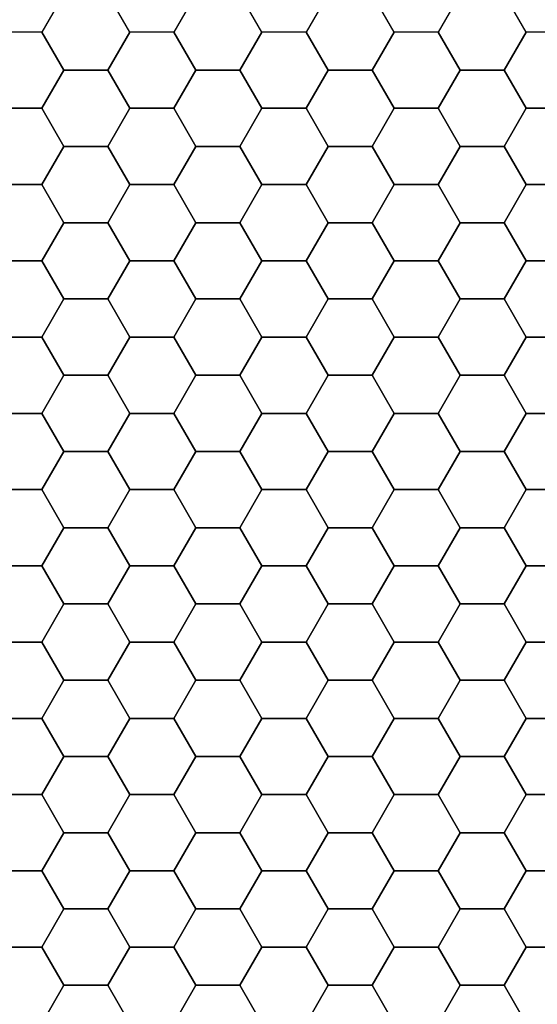
# Model space of a CAD drawing. Units: inches. Extents: x 1.9 to 19.8, y 0 to 29.7.
# Drawn here: x 15.5 to 16, y 1 to 2 of the extents above; entities that cross this region are included whole.
import ezdxf

# ---------------------------------------------------------------- set-up
doc = ezdxf.new("R2010")
doc.units = ezdxf.units.IN
doc.header["$MEASUREMENT"] = 0
doc.layers.add('ANTED', color=7, linetype='Continuous')

# ---------------------------------------------------------------- blocks, each defined once
blk = doc.blocks.new('block 11309')
at = {"layer": 'ANTED', "color": 7, "lineweight": 25, "true_color": 0xffffff}
blk.add_lwpolyline([(15.77807, 1.76678), (15.75667, 1.72971), (15.77807, 1.69265), (15.82085, 1.69265), (15.84225, 1.72971), (15.82085, 1.76678), (15.77807, 1.76678)], dxfattribs=at)
blk = doc.blocks.new('block 11325')
at = {"layer": 'ANTED', "color": 7, "lineweight": 25, "true_color": 0xffffff}
blk.add_lwpolyline([(15.97068, 1.0625), (15.94925, 1.02543), (15.97068, 0.98836), (16.01347, 0.98836), (16.03486, 1.02543), (16.01347, 1.0625), (15.97068, 1.0625)], dxfattribs=at)
blk = doc.blocks.new('block 11329')
at = {"layer": 'ANTED', "color": 7, "lineweight": 25, "true_color": 0xffffff}
blk.add_lwpolyline([(15.97068, 1.35906), (15.94925, 1.32199), (15.97068, 1.28492), (16.01347, 1.28492), (16.03486, 1.32199), (16.01347, 1.35906), (15.97068, 1.35906)], dxfattribs=at)
blk = doc.blocks.new('block 11330')
at = {"layer": 'ANTED', "color": 7, "lineweight": 25, "true_color": 0xffffff}
blk.add_lwpolyline([(15.97068, 1.28492), (15.94925, 1.24785), (15.97068, 1.21078), (16.01347, 1.21078), (16.03486, 1.24785), (16.01347, 1.28492), (15.97068, 1.28492)], dxfattribs=at)
blk = doc.blocks.new('block 11331')
at = {"layer": 'ANTED', "color": 7, "lineweight": 25, "true_color": 0xffffff}
blk.add_lwpolyline([(15.97068, 1.21078), (15.94925, 1.17371), (15.97068, 1.13664), (16.01347, 1.13664), (16.03486, 1.17371), (16.01347, 1.21078), (15.97068, 1.21078)], dxfattribs=at)
blk = doc.blocks.new('block 11332')
at = {"layer": 'ANTED', "color": 7, "lineweight": 25, "true_color": 0xffffff}
blk.add_lwpolyline([(15.97068, 1.13664), (15.94925, 1.09957), (15.97068, 1.0625), (16.01347, 1.0625), (16.03486, 1.09957), (16.01347, 1.13664), (15.97068, 1.13664)], dxfattribs=at)
blk = doc.blocks.new('block 11333')
at = {"layer": 'ANTED', "color": 7, "lineweight": 25, "true_color": 0xffffff}
blk.add_lwpolyline([(15.97068, 1.65558), (15.94925, 1.61851), (15.97068, 1.58144), (16.01347, 1.58144), (16.03486, 1.61851), (16.01347, 1.65558), (15.97068, 1.65558)], dxfattribs=at)
blk = doc.blocks.new('block 11334')
at = {"layer": 'ANTED', "color": 7, "lineweight": 25, "true_color": 0xffffff}
blk.add_lwpolyline([(15.97068, 1.58144), (15.94925, 1.54437), (15.97068, 1.5073), (16.01347, 1.5073), (16.03486, 1.54437), (16.01347, 1.58144), (15.97068, 1.58144)], dxfattribs=at)
blk = doc.blocks.new('block 11335')
at = {"layer": 'ANTED', "color": 7, "lineweight": 25, "true_color": 0xffffff}
blk.add_lwpolyline([(15.97068, 1.5073), (15.94925, 1.47026), (15.97068, 1.4332), (16.01347, 1.4332), (16.03486, 1.47026), (16.01347, 1.5073), (15.97068, 1.5073)], dxfattribs=at)
blk = doc.blocks.new('block 11336')
at = {"layer": 'ANTED', "color": 7, "lineweight": 25, "true_color": 0xffffff}
blk.add_lwpolyline([(15.97068, 1.4332), (15.94925, 1.39613), (15.97068, 1.35906), (16.01347, 1.35906), (16.03486, 1.39613), (16.01347, 1.4332), (15.97068, 1.4332)], dxfattribs=at)
blk = doc.blocks.new('block 11337')
at = {"layer": 'ANTED', "color": 7, "lineweight": 25, "true_color": 0xffffff}
blk.add_lwpolyline([(15.97068, 1.72971), (15.94925, 1.69265), (15.97068, 1.65558), (16.01347, 1.65558), (16.03486, 1.69265), (16.01347, 1.72971), (15.97068, 1.72971)], dxfattribs=at)
blk = doc.blocks.new('block 11338')
at = {"layer": 'ANTED', "color": 7, "lineweight": 25, "true_color": 0xffffff}
blk.add_lwpolyline([(15.97068, 1.80385), (15.94925, 1.76678), (15.97068, 1.72971), (16.01347, 1.72971), (16.03486, 1.76678), (16.01347, 1.80385), (15.97068, 1.80385)], dxfattribs=at)
blk = doc.blocks.new('block 11339')
at = {"layer": 'ANTED', "color": 7, "lineweight": 25, "true_color": 0xffffff}
blk.add_lwpolyline([(15.97068, 1.87799), (15.94925, 1.84092), (15.97068, 1.80385), (16.01347, 1.80385), (16.03486, 1.84092), (16.01347, 1.87799), (15.97068, 1.87799)], dxfattribs=at)
blk = doc.blocks.new('block 11340')
at = {"layer": 'ANTED', "color": 7, "lineweight": 25, "true_color": 0xffffff}
blk.add_lwpolyline([(15.97068, 1.95213), (15.94925, 1.91506), (15.97068, 1.87799), (16.01347, 1.87799), (16.03486, 1.91506), (16.01347, 1.95213), (15.97068, 1.95213)], dxfattribs=at)
blk = doc.blocks.new('block 11341')
at = {"layer": 'ANTED', "color": 7, "lineweight": 25, "true_color": 0xffffff}
blk.add_lwpolyline([(15.97068, 2.02623), (15.94925, 1.9892), (15.97068, 1.95213), (16.01347, 1.95213), (16.03486, 1.9892), (16.01347, 2.02623), (15.97068, 2.02623)], dxfattribs=at)
blk = doc.blocks.new('block 11441')
at = {"layer": 'ANTED', "color": 7, "lineweight": 25, "true_color": 0xffffff}
blk.add_lwpolyline([(15.90646, 1.61851), (15.88507, 1.58144), (15.90646, 1.54437), (15.94925, 1.54437), (15.97068, 1.58144), (15.94925, 1.61851), (15.90646, 1.61851)], dxfattribs=at)
blk = doc.blocks.new('block 11442')
at = {"layer": 'ANTED', "color": 7, "lineweight": 25, "true_color": 0xffffff}
blk.add_lwpolyline([(15.84225, 1.65558), (15.82085, 1.61851), (15.84225, 1.58144), (15.88507, 1.58144), (15.90646, 1.61851), (15.88507, 1.65558), (15.84225, 1.65558)], dxfattribs=at)
blk = doc.blocks.new('block 11443')
at = {"layer": 'ANTED', "color": 7, "lineweight": 25, "true_color": 0xffffff}
blk.add_lwpolyline([(15.77807, 1.61851), (15.75667, 1.58144), (15.77807, 1.54437), (15.82085, 1.54437), (15.84225, 1.58144), (15.82085, 1.61851), (15.77807, 1.61851)], dxfattribs=at)
blk = doc.blocks.new('block 11444')
at = {"layer": 'ANTED', "color": 7, "lineweight": 25, "true_color": 0xffffff}
blk.add_lwpolyline([(15.71385, 1.65558), (15.69245, 1.61851), (15.71385, 1.58144), (15.75667, 1.58144), (15.77807, 1.61851), (15.75667, 1.65558), (15.71385, 1.65558)], dxfattribs=at)
blk = doc.blocks.new('block 11445')
at = {"layer": 'ANTED', "color": 7, "lineweight": 25, "true_color": 0xffffff}
blk.add_lwpolyline([(15.64967, 1.61851), (15.62827, 1.58144), (15.64967, 1.54437), (15.69245, 1.54437), (15.71385, 1.58144), (15.69245, 1.61851), (15.64967, 1.61851)], dxfattribs=at)
blk = doc.blocks.new('block 11446')
at = {"layer": 'ANTED', "color": 7, "lineweight": 25, "true_color": 0xffffff}
blk.add_lwpolyline([(15.58545, 1.65558), (15.56406, 1.61851), (15.58545, 1.58144), (15.62827, 1.58144), (15.64967, 1.61851), (15.62827, 1.65558), (15.58545, 1.65558)], dxfattribs=at)
blk = doc.blocks.new('block 11447')
at = {"layer": 'ANTED', "color": 7, "lineweight": 25, "true_color": 0xffffff}
blk.add_lwpolyline([(15.52127, 1.61851), (15.49984, 1.58144), (15.52127, 1.54437), (15.56406, 1.54437), (15.58545, 1.58144), (15.56406, 1.61851), (15.52127, 1.61851)], dxfattribs=at)
blk = doc.blocks.new('block 11578')
at = {"layer": 'ANTED', "color": 7, "lineweight": 25, "true_color": 0xffffff}
blk.add_lwpolyline([(15.90646, 1.09957), (15.88507, 1.0625), (15.90646, 1.02543), (15.94925, 1.02543), (15.97068, 1.0625), (15.94925, 1.09957), (15.90646, 1.09957)], dxfattribs=at)
blk = doc.blocks.new('block 11579')
at = {"layer": 'ANTED', "color": 7, "lineweight": 25, "true_color": 0xffffff}
blk.add_lwpolyline([(15.84225, 1.13664), (15.82085, 1.09957), (15.84225, 1.0625), (15.88507, 1.0625), (15.90646, 1.09957), (15.88507, 1.13664), (15.84225, 1.13664)], dxfattribs=at)
blk = doc.blocks.new('block 11580')
at = {"layer": 'ANTED', "color": 7, "lineweight": 25, "true_color": 0xffffff}
blk.add_lwpolyline([(15.77807, 1.09957), (15.75667, 1.0625), (15.77807, 1.02543), (15.82085, 1.02543), (15.84225, 1.0625), (15.82085, 1.09957), (15.77807, 1.09957)], dxfattribs=at)
blk = doc.blocks.new('block 11581')
at = {"layer": 'ANTED', "color": 7, "lineweight": 25, "true_color": 0xffffff}
blk.add_lwpolyline([(15.71385, 1.13664), (15.69245, 1.09957), (15.71385, 1.0625), (15.75667, 1.0625), (15.77807, 1.09957), (15.75667, 1.13664), (15.71385, 1.13664)], dxfattribs=at)
blk = doc.blocks.new('block 11582')
at = {"layer": 'ANTED', "color": 7, "lineweight": 25, "true_color": 0xffffff}
blk.add_lwpolyline([(15.64967, 1.09957), (15.62827, 1.0625), (15.64967, 1.02543), (15.69245, 1.02543), (15.71385, 1.0625), (15.69245, 1.09957), (15.64967, 1.09957)], dxfattribs=at)
blk = doc.blocks.new('block 11583')
at = {"layer": 'ANTED', "color": 7, "lineweight": 25, "true_color": 0xffffff}
blk.add_lwpolyline([(15.58545, 1.13664), (15.56406, 1.09957), (15.58545, 1.0625), (15.62827, 1.0625), (15.64967, 1.09957), (15.62827, 1.13664), (15.58545, 1.13664)], dxfattribs=at)
blk = doc.blocks.new('block 11584')
at = {"layer": 'ANTED', "color": 7, "lineweight": 25, "true_color": 0xffffff}
blk.add_lwpolyline([(15.52127, 1.09957), (15.49984, 1.0625), (15.52127, 1.02543), (15.56406, 1.02543), (15.58545, 1.0625), (15.56406, 1.09957), (15.52127, 1.09957)], dxfattribs=at)
blk = doc.blocks.new('block 11588')
at = {"layer": 'ANTED', "color": 7, "lineweight": 25, "true_color": 0xffffff}
blk.add_lwpolyline([(15.71385, 1.0625), (15.69245, 1.02543), (15.71385, 0.98836), (15.75667, 0.98836), (15.77807, 1.02543), (15.75667, 1.0625), (15.71385, 1.0625)], dxfattribs=at)
blk = doc.blocks.new('block 11600')
at = {"layer": 'ANTED', "color": 7, "lineweight": 25, "true_color": 0xffffff}
blk.add_lwpolyline([(15.58545, 1.0625), (15.56406, 1.02543), (15.58545, 0.98836), (15.62827, 0.98836), (15.64967, 1.02543), (15.62827, 1.0625), (15.58545, 1.0625)], dxfattribs=at)
blk = doc.blocks.new('block 11618')
at = {"layer": 'ANTED', "color": 7, "lineweight": 25, "true_color": 0xffffff}
blk.add_lwpolyline([(15.84225, 1.0625), (15.82085, 1.02543), (15.84225, 0.98836), (15.88507, 0.98836), (15.90646, 1.02543), (15.88507, 1.0625), (15.84225, 1.0625)], dxfattribs=at)
blk = doc.blocks.new('block 11627')
at = {"layer": 'ANTED', "color": 7, "lineweight": 25, "true_color": 0xffffff}
blk.add_lwpolyline([(15.71385, 1.35906), (15.69245, 1.32199), (15.71385, 1.28492), (15.75667, 1.28492), (15.77807, 1.32199), (15.75667, 1.35906), (15.71385, 1.35906)], dxfattribs=at)
blk = doc.blocks.new('block 11628')
at = {"layer": 'ANTED', "color": 7, "lineweight": 25, "true_color": 0xffffff}
blk.add_lwpolyline([(15.71385, 1.28492), (15.69245, 1.24785), (15.71385, 1.21078), (15.75667, 1.21078), (15.77807, 1.24785), (15.75667, 1.28492), (15.71385, 1.28492)], dxfattribs=at)
blk = doc.blocks.new('block 11629')
at = {"layer": 'ANTED', "color": 7, "lineweight": 25, "true_color": 0xffffff}
blk.add_lwpolyline([(15.71385, 1.21078), (15.69245, 1.17371), (15.71385, 1.13664), (15.75667, 1.13664), (15.77807, 1.17371), (15.75667, 1.21078), (15.71385, 1.21078)], dxfattribs=at)
blk = doc.blocks.new('block 11630')
at = {"layer": 'ANTED', "color": 7, "lineweight": 25, "true_color": 0xffffff}
blk.add_lwpolyline([(15.71385, 1.58144), (15.69245, 1.54437), (15.71385, 1.5073), (15.75667, 1.5073), (15.77807, 1.54437), (15.75667, 1.58144), (15.71385, 1.58144)], dxfattribs=at)
blk = doc.blocks.new('block 11631')
at = {"layer": 'ANTED', "color": 7, "lineweight": 25, "true_color": 0xffffff}
blk.add_lwpolyline([(15.71385, 1.5073), (15.69245, 1.47026), (15.71385, 1.4332), (15.75667, 1.4332), (15.77807, 1.47026), (15.75667, 1.5073), (15.71385, 1.5073)], dxfattribs=at)
blk = doc.blocks.new('block 11632')
at = {"layer": 'ANTED', "color": 7, "lineweight": 25, "true_color": 0xffffff}
blk.add_lwpolyline([(15.71385, 1.4332), (15.69245, 1.39613), (15.71385, 1.35906), (15.75667, 1.35906), (15.77807, 1.39613), (15.75667, 1.4332), (15.71385, 1.4332)], dxfattribs=at)
blk = doc.blocks.new('block 11633')
at = {"layer": 'ANTED', "color": 7, "lineweight": 25, "true_color": 0xffffff}
blk.add_lwpolyline([(15.64967, 1.32199), (15.62827, 1.28492), (15.64967, 1.24785), (15.69245, 1.24785), (15.71385, 1.28492), (15.69245, 1.32199), (15.64967, 1.32199)], dxfattribs=at)
blk = doc.blocks.new('block 11634')
at = {"layer": 'ANTED', "color": 7, "lineweight": 25, "true_color": 0xffffff}
blk.add_lwpolyline([(15.64967, 1.24785), (15.62827, 1.21078), (15.64967, 1.17371), (15.69245, 1.17371), (15.71385, 1.21078), (15.69245, 1.24785), (15.64967, 1.24785)], dxfattribs=at)
blk = doc.blocks.new('block 11635')
at = {"layer": 'ANTED', "color": 7, "lineweight": 25, "true_color": 0xffffff}
blk.add_lwpolyline([(15.64967, 1.17371), (15.62827, 1.13664), (15.64967, 1.09957), (15.69245, 1.09957), (15.71385, 1.13664), (15.69245, 1.17371), (15.64967, 1.17371)], dxfattribs=at)
blk = doc.blocks.new('block 11636')
at = {"layer": 'ANTED', "color": 7, "lineweight": 25, "true_color": 0xffffff}
blk.add_lwpolyline([(15.64967, 1.54437), (15.62827, 1.5073), (15.64967, 1.47026), (15.69245, 1.47026), (15.71385, 1.5073), (15.69245, 1.54437), (15.64967, 1.54437)], dxfattribs=at)
blk = doc.blocks.new('block 11637')
at = {"layer": 'ANTED', "color": 7, "lineweight": 25, "true_color": 0xffffff}
blk.add_lwpolyline([(15.64967, 1.47026), (15.62827, 1.4332), (15.64967, 1.39613), (15.69245, 1.39613), (15.71385, 1.4332), (15.69245, 1.47026), (15.64967, 1.47026)], dxfattribs=at)
blk = doc.blocks.new('block 11638')
at = {"layer": 'ANTED', "color": 7, "lineweight": 25, "true_color": 0xffffff}
blk.add_lwpolyline([(15.64967, 1.39613), (15.62827, 1.35906), (15.64967, 1.32199), (15.69245, 1.32199), (15.71385, 1.35906), (15.69245, 1.39613), (15.64967, 1.39613)], dxfattribs=at)
blk = doc.blocks.new('block 11639')
at = {"layer": 'ANTED', "color": 7, "lineweight": 25, "true_color": 0xffffff}
blk.add_lwpolyline([(15.58545, 1.35906), (15.56406, 1.32199), (15.58545, 1.28492), (15.62827, 1.28492), (15.64967, 1.32199), (15.62827, 1.35906), (15.58545, 1.35906)], dxfattribs=at)
blk = doc.blocks.new('block 11640')
at = {"layer": 'ANTED', "color": 7, "lineweight": 25, "true_color": 0xffffff}
blk.add_lwpolyline([(15.58545, 1.28492), (15.56406, 1.24785), (15.58545, 1.21078), (15.62827, 1.21078), (15.64967, 1.24785), (15.62827, 1.28492), (15.58545, 1.28492)], dxfattribs=at)
blk = doc.blocks.new('block 11641')
at = {"layer": 'ANTED', "color": 7, "lineweight": 25, "true_color": 0xffffff}
blk.add_lwpolyline([(15.58545, 1.21078), (15.56406, 1.17371), (15.58545, 1.13664), (15.62827, 1.13664), (15.64967, 1.17371), (15.62827, 1.21078), (15.58545, 1.21078)], dxfattribs=at)
blk = doc.blocks.new('block 11642')
at = {"layer": 'ANTED', "color": 7, "lineweight": 25, "true_color": 0xffffff}
blk.add_lwpolyline([(15.58545, 1.58144), (15.56406, 1.54437), (15.58545, 1.5073), (15.62827, 1.5073), (15.64967, 1.54437), (15.62827, 1.58144), (15.58545, 1.58144)], dxfattribs=at)
blk = doc.blocks.new('block 11643')
at = {"layer": 'ANTED', "color": 7, "lineweight": 25, "true_color": 0xffffff}
blk.add_lwpolyline([(15.58545, 1.5073), (15.56406, 1.47026), (15.58545, 1.4332), (15.62827, 1.4332), (15.64967, 1.47026), (15.62827, 1.5073), (15.58545, 1.5073)], dxfattribs=at)
blk = doc.blocks.new('block 11644')
at = {"layer": 'ANTED', "color": 7, "lineweight": 25, "true_color": 0xffffff}
blk.add_lwpolyline([(15.58545, 1.4332), (15.56406, 1.39613), (15.58545, 1.35906), (15.62827, 1.35906), (15.64967, 1.39613), (15.62827, 1.4332), (15.58545, 1.4332)], dxfattribs=at)
blk = doc.blocks.new('block 11645')
at = {"layer": 'ANTED', "color": 7, "lineweight": 25, "true_color": 0xffffff}
blk.add_lwpolyline([(15.52127, 1.32199), (15.49984, 1.28492), (15.52127, 1.24785), (15.56406, 1.24785), (15.58545, 1.28492), (15.56406, 1.32199), (15.52127, 1.32199)], dxfattribs=at)
blk = doc.blocks.new('block 11646')
at = {"layer": 'ANTED', "color": 7, "lineweight": 25, "true_color": 0xffffff}
blk.add_lwpolyline([(15.52127, 1.24785), (15.49984, 1.21078), (15.52127, 1.17371), (15.56406, 1.17371), (15.58545, 1.21078), (15.56406, 1.24785), (15.52127, 1.24785)], dxfattribs=at)
blk = doc.blocks.new('block 11647')
at = {"layer": 'ANTED', "color": 7, "lineweight": 25, "true_color": 0xffffff}
blk.add_lwpolyline([(15.52127, 1.17371), (15.49984, 1.13664), (15.52127, 1.09957), (15.56406, 1.09957), (15.58545, 1.13664), (15.56406, 1.17371), (15.52127, 1.17371)], dxfattribs=at)
blk = doc.blocks.new('block 11648')
at = {"layer": 'ANTED', "color": 7, "lineweight": 25, "true_color": 0xffffff}
blk.add_lwpolyline([(15.52127, 1.54437), (15.49984, 1.5073), (15.52127, 1.47026), (15.56406, 1.47026), (15.58545, 1.5073), (15.56406, 1.54437), (15.52127, 1.54437)], dxfattribs=at)
blk = doc.blocks.new('block 11649')
at = {"layer": 'ANTED', "color": 7, "lineweight": 25, "true_color": 0xffffff}
blk.add_lwpolyline([(15.52127, 1.47026), (15.49984, 1.4332), (15.52127, 1.39613), (15.56406, 1.39613), (15.58545, 1.4332), (15.56406, 1.47026), (15.52127, 1.47026)], dxfattribs=at)
blk = doc.blocks.new('block 11650')
at = {"layer": 'ANTED', "color": 7, "lineweight": 25, "true_color": 0xffffff}
blk.add_lwpolyline([(15.52127, 1.39613), (15.49984, 1.35906), (15.52127, 1.32199), (15.56406, 1.32199), (15.58545, 1.35906), (15.56406, 1.39613), (15.52127, 1.39613)], dxfattribs=at)
blk = doc.blocks.new('block 11651')
at = {"layer": 'ANTED', "color": 7, "lineweight": 25, "true_color": 0xffffff}
blk.add_lwpolyline([(15.90646, 1.32199), (15.88507, 1.28492), (15.90646, 1.24785), (15.94925, 1.24785), (15.97068, 1.28492), (15.94925, 1.32199), (15.90646, 1.32199)], dxfattribs=at)
blk = doc.blocks.new('block 11652')
at = {"layer": 'ANTED', "color": 7, "lineweight": 25, "true_color": 0xffffff}
blk.add_lwpolyline([(15.90646, 1.24785), (15.88507, 1.21078), (15.90646, 1.17371), (15.94925, 1.17371), (15.97068, 1.21078), (15.94925, 1.24785), (15.90646, 1.24785)], dxfattribs=at)
blk = doc.blocks.new('block 11653')
at = {"layer": 'ANTED', "color": 7, "lineweight": 25, "true_color": 0xffffff}
blk.add_lwpolyline([(15.90646, 1.17371), (15.88507, 1.13664), (15.90646, 1.09957), (15.94925, 1.09957), (15.97068, 1.13664), (15.94925, 1.17371), (15.90646, 1.17371)], dxfattribs=at)
blk = doc.blocks.new('block 11654')
at = {"layer": 'ANTED', "color": 7, "lineweight": 25, "true_color": 0xffffff}
blk.add_lwpolyline([(15.90646, 1.54437), (15.88507, 1.5073), (15.90646, 1.47026), (15.94925, 1.47026), (15.97068, 1.5073), (15.94925, 1.54437), (15.90646, 1.54437)], dxfattribs=at)
blk = doc.blocks.new('block 11655')
at = {"layer": 'ANTED', "color": 7, "lineweight": 25, "true_color": 0xffffff}
blk.add_lwpolyline([(15.90646, 1.47026), (15.88507, 1.4332), (15.90646, 1.39613), (15.94925, 1.39613), (15.97068, 1.4332), (15.94925, 1.47026), (15.90646, 1.47026)], dxfattribs=at)
blk = doc.blocks.new('block 11656')
at = {"layer": 'ANTED', "color": 7, "lineweight": 25, "true_color": 0xffffff}
blk.add_lwpolyline([(15.90646, 1.39613), (15.88507, 1.35906), (15.90646, 1.32199), (15.94925, 1.32199), (15.97068, 1.35906), (15.94925, 1.39613), (15.90646, 1.39613)], dxfattribs=at)
blk = doc.blocks.new('block 11657')
at = {"layer": 'ANTED', "color": 7, "lineweight": 25, "true_color": 0xffffff}
blk.add_lwpolyline([(15.84225, 1.35906), (15.82085, 1.32199), (15.84225, 1.28492), (15.88507, 1.28492), (15.90646, 1.32199), (15.88507, 1.35906), (15.84225, 1.35906)], dxfattribs=at)
blk = doc.blocks.new('block 11658')
at = {"layer": 'ANTED', "color": 7, "lineweight": 25, "true_color": 0xffffff}
blk.add_lwpolyline([(15.84225, 1.28492), (15.82085, 1.24785), (15.84225, 1.21078), (15.88507, 1.21078), (15.90646, 1.24785), (15.88507, 1.28492), (15.84225, 1.28492)], dxfattribs=at)
blk = doc.blocks.new('block 11659')
at = {"layer": 'ANTED', "color": 7, "lineweight": 25, "true_color": 0xffffff}
blk.add_lwpolyline([(15.84225, 1.21078), (15.82085, 1.17371), (15.84225, 1.13664), (15.88507, 1.13664), (15.90646, 1.17371), (15.88507, 1.21078), (15.84225, 1.21078)], dxfattribs=at)
blk = doc.blocks.new('block 11660')
at = {"layer": 'ANTED', "color": 7, "lineweight": 25, "true_color": 0xffffff}
blk.add_lwpolyline([(15.84225, 1.58144), (15.82085, 1.54437), (15.84225, 1.5073), (15.88507, 1.5073), (15.90646, 1.54437), (15.88507, 1.58144), (15.84225, 1.58144)], dxfattribs=at)
blk = doc.blocks.new('block 11661')
at = {"layer": 'ANTED', "color": 7, "lineweight": 25, "true_color": 0xffffff}
blk.add_lwpolyline([(15.84225, 1.5073), (15.82085, 1.47026), (15.84225, 1.4332), (15.88507, 1.4332), (15.90646, 1.47026), (15.88507, 1.5073), (15.84225, 1.5073)], dxfattribs=at)
blk = doc.blocks.new('block 11662')
at = {"layer": 'ANTED', "color": 7, "lineweight": 25, "true_color": 0xffffff}
blk.add_lwpolyline([(15.84225, 1.4332), (15.82085, 1.39613), (15.84225, 1.35906), (15.88507, 1.35906), (15.90646, 1.39613), (15.88507, 1.4332), (15.84225, 1.4332)], dxfattribs=at)
blk = doc.blocks.new('block 11663')
at = {"layer": 'ANTED', "color": 7, "lineweight": 25, "true_color": 0xffffff}
blk.add_lwpolyline([(15.77807, 1.32199), (15.75667, 1.28492), (15.77807, 1.24785), (15.82085, 1.24785), (15.84225, 1.28492), (15.82085, 1.32199), (15.77807, 1.32199)], dxfattribs=at)
blk = doc.blocks.new('block 11664')
at = {"layer": 'ANTED', "color": 7, "lineweight": 25, "true_color": 0xffffff}
blk.add_lwpolyline([(15.77807, 1.24785), (15.75667, 1.21078), (15.77807, 1.17371), (15.82085, 1.17371), (15.84225, 1.21078), (15.82085, 1.24785), (15.77807, 1.24785)], dxfattribs=at)
blk = doc.blocks.new('block 11665')
at = {"layer": 'ANTED', "color": 7, "lineweight": 25, "true_color": 0xffffff}
blk.add_lwpolyline([(15.77807, 1.17371), (15.75667, 1.13664), (15.77807, 1.09957), (15.82085, 1.09957), (15.84225, 1.13664), (15.82085, 1.17371), (15.77807, 1.17371)], dxfattribs=at)
blk = doc.blocks.new('block 11666')
at = {"layer": 'ANTED', "color": 7, "lineweight": 25, "true_color": 0xffffff}
blk.add_lwpolyline([(15.77807, 1.54437), (15.75667, 1.5073), (15.77807, 1.47026), (15.82085, 1.47026), (15.84225, 1.5073), (15.82085, 1.54437), (15.77807, 1.54437)], dxfattribs=at)
blk = doc.blocks.new('block 11667')
at = {"layer": 'ANTED', "color": 7, "lineweight": 25, "true_color": 0xffffff}
blk.add_lwpolyline([(15.77807, 1.47026), (15.75667, 1.4332), (15.77807, 1.39613), (15.82085, 1.39613), (15.84225, 1.4332), (15.82085, 1.47026), (15.77807, 1.47026)], dxfattribs=at)
blk = doc.blocks.new('block 11668')
at = {"layer": 'ANTED', "color": 7, "lineweight": 25, "true_color": 0xffffff}
blk.add_lwpolyline([(15.77807, 1.39613), (15.75667, 1.35906), (15.77807, 1.32199), (15.82085, 1.32199), (15.84225, 1.35906), (15.82085, 1.39613), (15.77807, 1.39613)], dxfattribs=at)
blk = doc.blocks.new('block 11712')
at = {"layer": 'ANTED', "color": 7, "lineweight": 25, "true_color": 0xffffff}
blk.add_lwpolyline([(15.71385, 1.72971), (15.69245, 1.69265), (15.71385, 1.65558), (15.75667, 1.65558), (15.77807, 1.69265), (15.75667, 1.72971), (15.71385, 1.72971)], dxfattribs=at)
blk = doc.blocks.new('block 11713')
at = {"layer": 'ANTED', "color": 7, "lineweight": 25, "true_color": 0xffffff}
blk.add_lwpolyline([(15.71385, 1.80385), (15.69245, 1.76678), (15.71385, 1.72971), (15.75667, 1.72971), (15.77807, 1.76678), (15.75667, 1.80385), (15.71385, 1.80385)], dxfattribs=at)
blk = doc.blocks.new('block 11714')
at = {"layer": 'ANTED', "color": 7, "lineweight": 25, "true_color": 0xffffff}
blk.add_lwpolyline([(15.71385, 1.87799), (15.69245, 1.84092), (15.71385, 1.80385), (15.75667, 1.80385), (15.77807, 1.84092), (15.75667, 1.87799), (15.71385, 1.87799)], dxfattribs=at)
blk = doc.blocks.new('block 11715')
at = {"layer": 'ANTED', "color": 7, "lineweight": 25, "true_color": 0xffffff}
blk.add_lwpolyline([(15.71385, 1.95213), (15.69245, 1.91506), (15.71385, 1.87799), (15.75667, 1.87799), (15.77807, 1.91506), (15.75667, 1.95213), (15.71385, 1.95213)], dxfattribs=at)
blk = doc.blocks.new('block 11716')
at = {"layer": 'ANTED', "color": 7, "lineweight": 25, "true_color": 0xffffff}
blk.add_lwpolyline([(15.71385, 2.02623), (15.69245, 1.9892), (15.71385, 1.95213), (15.75667, 1.95213), (15.77807, 1.9892), (15.75667, 2.02623), (15.71385, 2.02623)], dxfattribs=at)
blk = doc.blocks.new('block 11717')
at = {"layer": 'ANTED', "color": 7, "lineweight": 25, "true_color": 0xffffff}
blk.add_lwpolyline([(15.64967, 1.69265), (15.62827, 1.65558), (15.64967, 1.61851), (15.69245, 1.61851), (15.71385, 1.65558), (15.69245, 1.69265), (15.64967, 1.69265)], dxfattribs=at)
blk = doc.blocks.new('block 11718')
at = {"layer": 'ANTED', "color": 7, "lineweight": 25, "true_color": 0xffffff}
blk.add_lwpolyline([(15.64967, 1.76678), (15.62827, 1.72971), (15.64967, 1.69265), (15.69245, 1.69265), (15.71385, 1.72971), (15.69245, 1.76678), (15.64967, 1.76678)], dxfattribs=at)
blk = doc.blocks.new('block 11719')
at = {"layer": 'ANTED', "color": 7, "lineweight": 25, "true_color": 0xffffff}
blk.add_lwpolyline([(15.64967, 1.84092), (15.62827, 1.80385), (15.64967, 1.76678), (15.69245, 1.76678), (15.71385, 1.80385), (15.69245, 1.84092), (15.64967, 1.84092)], dxfattribs=at)
blk = doc.blocks.new('block 11720')
at = {"layer": 'ANTED', "color": 7, "lineweight": 25, "true_color": 0xffffff}
blk.add_lwpolyline([(15.64967, 1.91506), (15.62827, 1.87799), (15.64967, 1.84092), (15.69245, 1.84092), (15.71385, 1.87799), (15.69245, 1.91506), (15.64967, 1.91506)], dxfattribs=at)
blk = doc.blocks.new('block 11721')
at = {"layer": 'ANTED', "color": 7, "lineweight": 25, "true_color": 0xffffff}
blk.add_lwpolyline([(15.64967, 1.9892), (15.62827, 1.95213), (15.64967, 1.91506), (15.69245, 1.91506), (15.71385, 1.95213), (15.69245, 1.9892), (15.64967, 1.9892)], dxfattribs=at)
blk = doc.blocks.new('block 11722')
at = {"layer": 'ANTED', "color": 7, "lineweight": 25, "true_color": 0xffffff}
blk.add_lwpolyline([(15.58545, 1.72971), (15.56406, 1.69265), (15.58545, 1.65558), (15.62827, 1.65558), (15.64967, 1.69265), (15.62827, 1.72971), (15.58545, 1.72971)], dxfattribs=at)
blk = doc.blocks.new('block 11723')
at = {"layer": 'ANTED', "color": 7, "lineweight": 25, "true_color": 0xffffff}
blk.add_lwpolyline([(15.58545, 1.80385), (15.56406, 1.76678), (15.58545, 1.72971), (15.62827, 1.72971), (15.64967, 1.76678), (15.62827, 1.80385), (15.58545, 1.80385)], dxfattribs=at)
blk = doc.blocks.new('block 11724')
at = {"layer": 'ANTED', "color": 7, "lineweight": 25, "true_color": 0xffffff}
blk.add_lwpolyline([(15.58545, 1.87799), (15.56406, 1.84092), (15.58545, 1.80385), (15.62827, 1.80385), (15.64967, 1.84092), (15.62827, 1.87799), (15.58545, 1.87799)], dxfattribs=at)
blk = doc.blocks.new('block 11725')
at = {"layer": 'ANTED', "color": 7, "lineweight": 25, "true_color": 0xffffff}
blk.add_lwpolyline([(15.58545, 1.95213), (15.56406, 1.91506), (15.58545, 1.87799), (15.62827, 1.87799), (15.64967, 1.91506), (15.62827, 1.95213), (15.58545, 1.95213)], dxfattribs=at)
blk = doc.blocks.new('block 11726')
at = {"layer": 'ANTED', "color": 7, "lineweight": 25, "true_color": 0xffffff}
blk.add_lwpolyline([(15.58545, 2.02623), (15.56406, 1.9892), (15.58545, 1.95213), (15.62827, 1.95213), (15.64967, 1.9892), (15.62827, 2.02623), (15.58545, 2.02623)], dxfattribs=at)
blk = doc.blocks.new('block 11727')
at = {"layer": 'ANTED', "color": 7, "lineweight": 25, "true_color": 0xffffff}
blk.add_lwpolyline([(15.52127, 1.69265), (15.49984, 1.65558), (15.52127, 1.61851), (15.56406, 1.61851), (15.58545, 1.65558), (15.56406, 1.69265), (15.52127, 1.69265)], dxfattribs=at)
blk = doc.blocks.new('block 11728')
at = {"layer": 'ANTED', "color": 7, "lineweight": 25, "true_color": 0xffffff}
blk.add_lwpolyline([(15.52127, 1.76678), (15.49984, 1.72971), (15.52127, 1.69265), (15.56406, 1.69265), (15.58545, 1.72971), (15.56406, 1.76678), (15.52127, 1.76678)], dxfattribs=at)
blk = doc.blocks.new('block 11729')
at = {"layer": 'ANTED', "color": 7, "lineweight": 25, "true_color": 0xffffff}
blk.add_lwpolyline([(15.52127, 1.84092), (15.49984, 1.80385), (15.52127, 1.76678), (15.56406, 1.76678), (15.58545, 1.80385), (15.56406, 1.84092), (15.52127, 1.84092)], dxfattribs=at)
blk = doc.blocks.new('block 11730')
at = {"layer": 'ANTED', "color": 7, "lineweight": 25, "true_color": 0xffffff}
blk.add_lwpolyline([(15.52127, 1.91506), (15.49984, 1.87799), (15.52127, 1.84092), (15.56406, 1.84092), (15.58545, 1.87799), (15.56406, 1.91506), (15.52127, 1.91506)], dxfattribs=at)
blk = doc.blocks.new('block 11731')
at = {"layer": 'ANTED', "color": 7, "lineweight": 25, "true_color": 0xffffff}
blk.add_lwpolyline([(15.52127, 1.9892), (15.49984, 1.95213), (15.52127, 1.91506), (15.56406, 1.91506), (15.58545, 1.95213), (15.56406, 1.9892), (15.52127, 1.9892)], dxfattribs=at)
blk = doc.blocks.new('block 11732')
at = {"layer": 'ANTED', "color": 7, "lineweight": 25, "true_color": 0xffffff}
blk.add_lwpolyline([(15.90646, 1.69265), (15.88507, 1.65558), (15.90646, 1.61851), (15.94925, 1.61851), (15.97068, 1.65558), (15.94925, 1.69265), (15.90646, 1.69265)], dxfattribs=at)
blk = doc.blocks.new('block 11733')
at = {"layer": 'ANTED', "color": 7, "lineweight": 25, "true_color": 0xffffff}
blk.add_lwpolyline([(15.90646, 1.76678), (15.88507, 1.72971), (15.90646, 1.69265), (15.94925, 1.69265), (15.97068, 1.72971), (15.94925, 1.76678), (15.90646, 1.76678)], dxfattribs=at)
blk = doc.blocks.new('block 11734')
at = {"layer": 'ANTED', "color": 7, "lineweight": 25, "true_color": 0xffffff}
blk.add_lwpolyline([(15.90646, 1.84092), (15.88507, 1.80385), (15.90646, 1.76678), (15.94925, 1.76678), (15.97068, 1.80385), (15.94925, 1.84092), (15.90646, 1.84092)], dxfattribs=at)
blk = doc.blocks.new('block 11735')
at = {"layer": 'ANTED', "color": 7, "lineweight": 25, "true_color": 0xffffff}
blk.add_lwpolyline([(15.90646, 1.91506), (15.88507, 1.87799), (15.90646, 1.84092), (15.94925, 1.84092), (15.97068, 1.87799), (15.94925, 1.91506), (15.90646, 1.91506)], dxfattribs=at)
blk = doc.blocks.new('block 11736')
at = {"layer": 'ANTED', "color": 7, "lineweight": 25, "true_color": 0xffffff}
blk.add_lwpolyline([(15.90646, 1.9892), (15.88507, 1.95213), (15.90646, 1.91506), (15.94925, 1.91506), (15.97068, 1.95213), (15.94925, 1.9892), (15.90646, 1.9892)], dxfattribs=at)
blk = doc.blocks.new('block 11737')
at = {"layer": 'ANTED', "color": 7, "lineweight": 25, "true_color": 0xffffff}
blk.add_lwpolyline([(15.84225, 1.72971), (15.82085, 1.69265), (15.84225, 1.65558), (15.88507, 1.65558), (15.90646, 1.69265), (15.88507, 1.72971), (15.84225, 1.72971)], dxfattribs=at)
blk = doc.blocks.new('block 11738')
at = {"layer": 'ANTED', "color": 7, "lineweight": 25, "true_color": 0xffffff}
blk.add_lwpolyline([(15.84225, 1.80385), (15.82085, 1.76678), (15.84225, 1.72971), (15.88507, 1.72971), (15.90646, 1.76678), (15.88507, 1.80385), (15.84225, 1.80385)], dxfattribs=at)
blk = doc.blocks.new('block 11739')
at = {"layer": 'ANTED', "color": 7, "lineweight": 25, "true_color": 0xffffff}
blk.add_lwpolyline([(15.84225, 1.87799), (15.82085, 1.84092), (15.84225, 1.80385), (15.88507, 1.80385), (15.90646, 1.84092), (15.88507, 1.87799), (15.84225, 1.87799)], dxfattribs=at)
blk = doc.blocks.new('block 11740')
at = {"layer": 'ANTED', "color": 7, "lineweight": 25, "true_color": 0xffffff}
blk.add_lwpolyline([(15.84225, 1.95213), (15.82085, 1.91506), (15.84225, 1.87799), (15.88507, 1.87799), (15.90646, 1.91506), (15.88507, 1.95213), (15.84225, 1.95213)], dxfattribs=at)
blk = doc.blocks.new('block 11741')
at = {"layer": 'ANTED', "color": 7, "lineweight": 25, "true_color": 0xffffff}
blk.add_lwpolyline([(15.84225, 2.02623), (15.82085, 1.9892), (15.84225, 1.95213), (15.88507, 1.95213), (15.90646, 1.9892), (15.88507, 2.02623), (15.84225, 2.02623)], dxfattribs=at)
blk = doc.blocks.new('block 11742')
at = {"layer": 'ANTED', "color": 7, "lineweight": 25, "true_color": 0xffffff}
blk.add_lwpolyline([(15.77807, 1.69265), (15.75667, 1.65558), (15.77807, 1.61851), (15.82085, 1.61851), (15.84225, 1.65558), (15.82085, 1.69265), (15.77807, 1.69265)], dxfattribs=at)
blk = doc.blocks.new('block 11743')
at = {"layer": 'ANTED', "color": 7, "lineweight": 25, "true_color": 0xffffff}
blk.add_lwpolyline([(15.77807, 1.84092), (15.75667, 1.80385), (15.77807, 1.76678), (15.82085, 1.76678), (15.84225, 1.80385), (15.82085, 1.84092), (15.77807, 1.84092)], dxfattribs=at)
blk = doc.blocks.new('block 11744')
at = {"layer": 'ANTED', "color": 7, "lineweight": 25, "true_color": 0xffffff}
blk.add_lwpolyline([(15.77807, 1.91506), (15.75667, 1.87799), (15.77807, 1.84092), (15.82085, 1.84092), (15.84225, 1.87799), (15.82085, 1.91506), (15.77807, 1.91506)], dxfattribs=at)
blk = doc.blocks.new('block 11745')
at = {"layer": 'ANTED', "color": 7, "lineweight": 25, "true_color": 0xffffff}
blk.add_lwpolyline([(15.77807, 1.9892), (15.75667, 1.95213), (15.77807, 1.91506), (15.82085, 1.91506), (15.84225, 1.95213), (15.82085, 1.9892), (15.77807, 1.9892)], dxfattribs=at)
blk = doc.blocks.new('block 11761')
at = {"layer": 'ANTED', "color": 7, "lineweight": 25, "true_color": 0xffffff}
blk.add_lwpolyline([(16.03486, 1.61851), (16.01347, 1.58144), (16.03486, 1.54437), (16.07769, 1.54437), (16.09908, 1.58144), (16.07769, 1.61851), (16.03486, 1.61851)], dxfattribs=at)
blk = doc.blocks.new('block 11781')
at = {"layer": 'ANTED', "color": 7, "lineweight": 25, "true_color": 0xffffff}
blk.add_lwpolyline([(16.03486, 1.09957), (16.01347, 1.0625), (16.03486, 1.02543), (16.07769, 1.02543), (16.09908, 1.0625), (16.07769, 1.09957), (16.03486, 1.09957)], dxfattribs=at)
blk = doc.blocks.new('block 11842')
at = {"layer": 'ANTED', "color": 7, "lineweight": 25, "true_color": 0xffffff}
blk.add_lwpolyline([(16.03486, 1.32199), (16.01347, 1.28492), (16.03486, 1.24785), (16.07769, 1.24785), (16.09908, 1.28492), (16.07769, 1.32199), (16.03486, 1.32199)], dxfattribs=at)
blk = doc.blocks.new('block 11843')
at = {"layer": 'ANTED', "color": 7, "lineweight": 25, "true_color": 0xffffff}
blk.add_lwpolyline([(16.03486, 1.24785), (16.01347, 1.21078), (16.03486, 1.17371), (16.07769, 1.17371), (16.09908, 1.21078), (16.07769, 1.24785), (16.03486, 1.24785)], dxfattribs=at)
blk = doc.blocks.new('block 11844')
at = {"layer": 'ANTED', "color": 7, "lineweight": 25, "true_color": 0xffffff}
blk.add_lwpolyline([(16.03486, 1.17371), (16.01347, 1.13664), (16.03486, 1.09957), (16.07769, 1.09957), (16.09908, 1.13664), (16.07769, 1.17371), (16.03486, 1.17371)], dxfattribs=at)
blk = doc.blocks.new('block 11845')
at = {"layer": 'ANTED', "color": 7, "lineweight": 25, "true_color": 0xffffff}
blk.add_lwpolyline([(16.03486, 1.54437), (16.01347, 1.5073), (16.03486, 1.47026), (16.07769, 1.47026), (16.09908, 1.5073), (16.07769, 1.54437), (16.03486, 1.54437)], dxfattribs=at)
blk = doc.blocks.new('block 11846')
at = {"layer": 'ANTED', "color": 7, "lineweight": 25, "true_color": 0xffffff}
blk.add_lwpolyline([(16.03486, 1.47026), (16.01347, 1.4332), (16.03486, 1.39613), (16.07769, 1.39613), (16.09908, 1.4332), (16.07769, 1.47026), (16.03486, 1.47026)], dxfattribs=at)
blk = doc.blocks.new('block 11847')
at = {"layer": 'ANTED', "color": 7, "lineweight": 25, "true_color": 0xffffff}
blk.add_lwpolyline([(16.03486, 1.39613), (16.01347, 1.35906), (16.03486, 1.32199), (16.07769, 1.32199), (16.09908, 1.35906), (16.07769, 1.39613), (16.03486, 1.39613)], dxfattribs=at)
blk = doc.blocks.new('block 11883')
at = {"layer": 'ANTED', "color": 7, "lineweight": 25, "true_color": 0xffffff}
blk.add_lwpolyline([(16.03486, 1.69265), (16.01347, 1.65558), (16.03486, 1.61851), (16.07769, 1.61851), (16.09908, 1.65558), (16.07769, 1.69265), (16.03486, 1.69265)], dxfattribs=at)
blk = doc.blocks.new('block 11884')
at = {"layer": 'ANTED', "color": 7, "lineweight": 25, "true_color": 0xffffff}
blk.add_lwpolyline([(16.03486, 1.76678), (16.01347, 1.72971), (16.03486, 1.69265), (16.07769, 1.69265), (16.09908, 1.72971), (16.07769, 1.76678), (16.03486, 1.76678)], dxfattribs=at)
blk = doc.blocks.new('block 11885')
at = {"layer": 'ANTED', "color": 7, "lineweight": 25, "true_color": 0xffffff}
blk.add_lwpolyline([(16.03486, 1.84092), (16.01347, 1.80385), (16.03486, 1.76678), (16.07769, 1.76678), (16.09908, 1.80385), (16.07769, 1.84092), (16.03486, 1.84092)], dxfattribs=at)
blk = doc.blocks.new('block 11886')
at = {"layer": 'ANTED', "color": 7, "lineweight": 25, "true_color": 0xffffff}
blk.add_lwpolyline([(16.03486, 1.91506), (16.01347, 1.87799), (16.03486, 1.84092), (16.07769, 1.84092), (16.09908, 1.87799), (16.07769, 1.91506), (16.03486, 1.91506)], dxfattribs=at)
blk = doc.blocks.new('block 11887')
at = {"layer": 'ANTED', "color": 7, "lineweight": 25, "true_color": 0xffffff}
blk.add_lwpolyline([(16.03486, 1.9892), (16.01347, 1.95213), (16.03486, 1.91506), (16.07769, 1.91506), (16.09908, 1.95213), (16.07769, 1.9892), (16.03486, 1.9892)], dxfattribs=at)
blk = doc.blocks.new('block 11302')
at = {"layer": 'ANTED'}
for name in ['block 11726', 'block 11716', 'block 11741', 'block 11341', 'block 11731', 'block 11721', 'block 11745', 'block 11736', 'block 11887', 'block 11725', 'block 11715', 'block 11740', 'block 11340', 'block 11730', 'block 11720', 'block 11744', 'block 11735', 'block 11886', 'block 11724', 'block 11714', 'block 11739', 'block 11339', 'block 11729', 'block 11719', 'block 11743', 'block 11734', 'block 11885', 'block 11723', 'block 11713', 'block 11738', 'block 11338', 'block 11728', 'block 11718', 'block 11309', 'block 11733', 'block 11884', 'block 11722', 'block 11712', 'block 11737', 'block 11337', 'block 11727', 'block 11717', 'block 11742', 'block 11732', 'block 11883', 'block 11446', 'block 11444', 'block 11442', 'block 11333', 'block 11447', 'block 11445', 'block 11443', 'block 11441', 'block 11761', 'block 11642', 'block 11630', 'block 11660', 'block 11334', 'block 11648', 'block 11636', 'block 11666', 'block 11654', 'block 11845', 'block 11643', 'block 11631', 'block 11661', 'block 11335', 'block 11649', 'block 11637', 'block 11667', 'block 11655', 'block 11846', 'block 11644', 'block 11632', 'block 11662', 'block 11336', 'block 11650', 'block 11638', 'block 11668', 'block 11656', 'block 11847', 'block 11639', 'block 11627', 'block 11657', 'block 11329', 'block 11645', 'block 11633', 'block 11663', 'block 11651', 'block 11842', 'block 11640', 'block 11628', 'block 11658', 'block 11330', 'block 11646', 'block 11634', 'block 11664', 'block 11652', 'block 11843', 'block 11641', 'block 11629', 'block 11659', 'block 11331', 'block 11647', 'block 11635', 'block 11665', 'block 11653', 'block 11844', 'block 11583', 'block 11581', 'block 11579', 'block 11332', 'block 11584', 'block 11582', 'block 11580', 'block 11578', 'block 11781', 'block 11600', 'block 11588', 'block 11618', 'block 11325']:
    blk.add_blockref(name, (0, 0), dxfattribs=at)

msp = doc.modelspace()

# ---------------------------------------------------------------- block references
at = {"layer": 'ANTED'}
msp.add_blockref('block 11302', (0, 0), dxfattribs=at)

doc.saveas('drawing.dxf')
